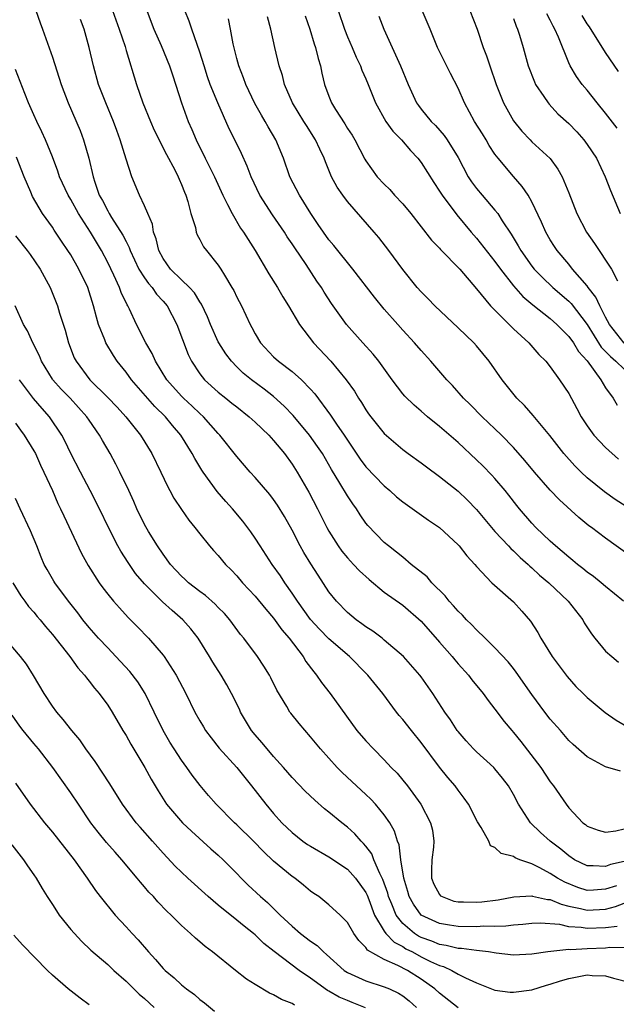
# Model space of a CAD drawing. Units: inches. Extents: x 2673000 to 2676000, y 1551000 to 1552689.
# Drawn here: x 2673535 to 2673600, y 1552255 to 1552362 of the extents above; entities that cross this region are included whole.
import ezdxf

# ---------------------------------------------------------------- set-up
doc = ezdxf.new("R2010")
doc.units = ezdxf.units.IN
doc.header["$MEASUREMENT"] = 0
doc.layers.add('LD26731551_2ft', color=161, linetype='Continuous')

msp = doc.modelspace()

# ---------------------------------------------------------------- linework, layer by layer
at = {"layer": 'LD26731551_2ft'}
for points, elevation in [([(2673537.22, 1552363), (2673537.68, 1552361.68), (2673537.95, 1552361), (2673539, 1552357.95), (2673539.97, 1552355), (2673540.73, 1552353), (2673542.01, 1552350.01), (2673542.39, 1552349), (2673542.95, 1552347), (2673543.41, 1552345), (2673543.59, 1552344.41), (2673544.09, 1552343), (2673544.43, 1552342.43), (2673545, 1552341.29), (2673545.17, 1552341), (2673545.43, 1552340.57), (2673546.66, 1552338.66), (2673547, 1552337.97), (2673547.34, 1552337.34), (2673547.45, 1552337), (2673548.39, 1552335), (2673549, 1552334.03), (2673549.42, 1552333.42), (2673549.81, 1552333), (2673550.28, 1552332.28), (2673551, 1552331.53), (2673551.45, 1552331), (2673552.51, 1552329), (2673553.74, 1552325.74), (2673554.1, 1552325), (2673555, 1552323.65), (2673555.51, 1552323), (2673557, 1552321.65), (2673557.81, 1552321), (2673558.48, 1552320.48), (2673559, 1552320.05), (2673560.36, 1552319), (2673561, 1552318.41), (2673562.48, 1552317), (2673563, 1552316.43), (2673564.16, 1552315), (2673565, 1552313.86), (2673565.55, 1552313), (2673566.82, 1552310.82), (2673567.77, 1552309), (2673568.78, 1552307), (2673569, 1552306.6), (2673570, 1552305), (2673570.41, 1552304.41), (2673571, 1552303.7), (2673571.33, 1552303.33), (2673571.67, 1552303), (2673572.3, 1552302.3), (2673573.34, 1552301.34), (2673575, 1552299.98), (2673577, 1552298.57), (2673579, 1552296.86), (2673581, 1552294.58), (2673582.36, 1552293), (2673582.64, 1552292.64), (2673583, 1552292.23), (2673584.12, 1552291), (2673584.49, 1552290.49), (2673585.72, 1552289), (2673586.25, 1552288.25), (2673587, 1552287.29), (2673587.98, 1552285.98), (2673588.81, 1552285), (2673589, 1552284.79), (2673589.8, 1552283.81), (2673591.96, 1552281), (2673593, 1552279.45), (2673593.36, 1552279), (2673594.72, 1552277), (2673595, 1552276.62), (2673596.54, 1552275), (2673596.81, 1552274.81), (2673597, 1552274.63), (2673598.2, 1552274.2), (2673599, 1552273.97), (2673600.11, 1552274.11), (2673601, 1552274.35)], 8698), ([(2673545.52, 1552363), (2673546.26, 1552361), (2673546.88, 1552359.12), (2673547, 1552358.69), (2673548.13, 1552355), (2673548.83, 1552353), (2673549.64, 1552351), (2673550.06, 1552350.06), (2673551.39, 1552347.39), (2673552.27, 1552345.73), (2673552.64, 1552345), (2673552.74, 1552344.74), (2673553, 1552344.16), (2673553.32, 1552343.32), (2673553.47, 1552343), (2673553.7, 1552342.3), (2673554.03, 1552341), (2673554.52, 1552339.48), (2673554.61, 1552339), (2673554.71, 1552338.71), (2673555, 1552338.21), (2673555.4, 1552337.4), (2673555.7, 1552337), (2673557, 1552335.43), (2673557.28, 1552335), (2673557.66, 1552334.34), (2673558.48, 1552333), (2673558.67, 1552332.67), (2673559, 1552331.96), (2673559.5, 1552331), (2673559.99, 1552329.99), (2673560.44, 1552329), (2673560.65, 1552328.65), (2673561, 1552327.96), (2673561.57, 1552327), (2673563, 1552325.5), (2673563.54, 1552325), (2673565, 1552323.9), (2673566.01, 1552323), (2673567, 1552321.98), (2673567.47, 1552321.47), (2673569.16, 1552319.16), (2673569.83, 1552318.17), (2673570.65, 1552317), (2673571, 1552316.45), (2673571.6, 1552315.6), (2673572.39, 1552314.39), (2673573, 1552313.58), (2673575, 1552311.49), (2673575.6, 1552311), (2673576.33, 1552310.33), (2673577, 1552309.76), (2673579.8, 1552307.8), (2673580.99, 1552307), (2673583, 1552305.13), (2673583.12, 1552305), (2673583.93, 1552303.93), (2673584.81, 1552303), (2673585, 1552302.78), (2673586.67, 1552301), (2673589, 1552298.93), (2673589.93, 1552297.93), (2673590.86, 1552296.86), (2673591.63, 1552295.63), (2673591.97, 1552295), (2673593.19, 1552293), (2673594.83, 1552290.83), (2673595.78, 1552289.78), (2673596.55, 1552289), (2673597, 1552288.57), (2673598.95, 1552286.95), (2673600.13, 1552286.13), (2673601, 1552285.62)], 8702), ([(2673549.23, 1552363), (2673549.73, 1552361.73), (2673550, 1552361), (2673550.8, 1552359.2), (2673551.72, 1552357), (2673552.08, 1552355.92), (2673553, 1552353), (2673553.74, 1552351), (2673554.13, 1552350.13), (2673554.59, 1552349), (2673555.57, 1552347), (2673556.06, 1552346.06), (2673556.57, 1552345), (2673557.48, 1552343), (2673558.01, 1552341.99), (2673558.49, 1552341), (2673559.42, 1552339.42), (2673559.72, 1552339), (2673560.98, 1552337), (2673562.48, 1552334.48), (2673563.4, 1552333), (2673563.99, 1552331.99), (2673564.62, 1552331), (2673565.8, 1552329), (2673567.33, 1552327), (2673569.19, 1552325), (2673570.87, 1552323), (2673571.75, 1552321.75), (2673572.2, 1552321), (2673572.53, 1552320.53), (2673573, 1552319.73), (2673573.3, 1552319.3), (2673573.53, 1552319), (2673575, 1552317.17), (2673577, 1552315.44), (2673577.59, 1552315), (2673579, 1552314), (2673579.56, 1552313.56), (2673581, 1552312.53), (2673583, 1552310.92), (2673583.98, 1552309.98), (2673585, 1552308.94), (2673586.61, 1552307), (2673587, 1552306.56), (2673588.46, 1552305), (2673588.71, 1552304.71), (2673589, 1552304.47), (2673589.74, 1552303.74), (2673590.59, 1552303), (2673590.79, 1552302.79), (2673591, 1552302.62), (2673591.84, 1552301.84), (2673592.83, 1552301), (2673594.94, 1552299), (2673596.51, 1552297), (2673596.68, 1552296.68), (2673597.47, 1552295.47), (2673597.84, 1552295), (2673599, 1552293.59), (2673599.67, 1552293), (2673600.41, 1552292.41)], 8704), ([(2673600.92, 1552299), (2673599, 1552300.59), (2673598.53, 1552301), (2673597.68, 1552301.68), (2673597, 1552302.16), (2673596.54, 1552302.54), (2673595.95, 1552303), (2673595.43, 1552303.43), (2673595, 1552303.76), (2673593.55, 1552305), (2673593, 1552305.51), (2673591.44, 1552307), (2673591, 1552307.47), (2673589.67, 1552309), (2673589.37, 1552309.37), (2673588.5, 1552310.5), (2673588.09, 1552311), (2673587, 1552312.29), (2673586.67, 1552312.67), (2673585.67, 1552313.67), (2673585, 1552314.33), (2673583, 1552316.19), (2673581, 1552317.94), (2673579.69, 1552319), (2673579, 1552319.6), (2673578.23, 1552320.23), (2673577.22, 1552321.22), (2673577, 1552321.49), (2673575.85, 1552323), (2673574.41, 1552325), (2673573.78, 1552325.78), (2673572.66, 1552327), (2673570.9, 1552329), (2673569.27, 1552331.27), (2673568.49, 1552332.49), (2673568.17, 1552333), (2673567.69, 1552333.69), (2673566.52, 1552335.48), (2673565.29, 1552337.29), (2673565, 1552337.73), (2673564.48, 1552338.48), (2673564.16, 1552339), (2673562.88, 1552340.88), (2673561.51, 1552343), (2673560.55, 1552345), (2673560.13, 1552346.13), (2673559.51, 1552347.51), (2673558.79, 1552349), (2673558.19, 1552350.19), (2673556.93, 1552353), (2673556.13, 1552355), (2673555.84, 1552355.84), (2673555.46, 1552357), (2673555, 1552358.48), (2673554.12, 1552361), (2673553.84, 1552361.84), (2673553.38, 1552363)], 8706), ([(2673569.98, 1552363), (2673570.67, 1552361), (2673571, 1552360.17), (2673571.51, 1552359), (2673571.94, 1552357.94), (2673572.41, 1552357), (2673572.56, 1552356.56), (2673573, 1552355.59), (2673573.25, 1552355), (2673574.04, 1552353), (2673575.18, 1552351), (2673575.94, 1552349.94), (2673576.87, 1552349), (2673577.85, 1552347.85), (2673578.65, 1552347), (2673579, 1552346.54), (2673580.37, 1552344.37), (2673581, 1552343.44), (2673581.27, 1552343), (2673582.86, 1552340.86), (2673584.41, 1552339), (2673585, 1552338.34), (2673587, 1552335.83), (2673587.59, 1552335), (2673589, 1552333.19), (2673590.02, 1552332.02), (2673591.1, 1552331.1), (2673593, 1552329.62), (2673593.7, 1552329), (2673595, 1552327.69), (2673595.5, 1552327), (2673596.05, 1552326.05), (2673597, 1552325.04), (2673598.49, 1552323), (2673599, 1552322.12), (2673599.82, 1552321), (2673600.26, 1552320.26)], 8714), ([(2673601, 1552326.97), (2673599.43, 1552329), (2673599, 1552329.78), (2673598.36, 1552331), (2673597.95, 1552331.95), (2673597.12, 1552333), (2673597, 1552333.17), (2673595.42, 1552335), (2673595, 1552335.52), (2673593.74, 1552337), (2673593.44, 1552337.44), (2673593, 1552338.15), (2673592.51, 1552339), (2673592.06, 1552340.06), (2673591, 1552342.28), (2673590.59, 1552343), (2673589.95, 1552343.95), (2673589, 1552345.01), (2673587.35, 1552347), (2673587, 1552347.46), (2673586.38, 1552348.38), (2673586.03, 1552349), (2673585.63, 1552349.63), (2673584.79, 1552351), (2673583.68, 1552353), (2673583, 1552354.58), (2673582.18, 1552356.18), (2673580.76, 1552359), (2673579.96, 1552361), (2673579.11, 1552363)], 8718), ([(2673584.26, 1552363), (2673585.07, 1552361), (2673585.72, 1552359), (2673586.08, 1552358.08), (2673586.43, 1552357), (2673587.14, 1552355), (2673587.92, 1552353), (2673589, 1552351.06), (2673589.93, 1552349.93), (2673590.8, 1552349), (2673591, 1552348.79), (2673592.97, 1552346.97), (2673593.83, 1552345.83), (2673594.28, 1552345), (2673595, 1552343.24), (2673595.88, 1552341), (2673596.94, 1552339), (2673597.79, 1552337.78), (2673599.65, 1552335), (2673600.29, 1552333.71)], 8720), ([(2673600.6, 1552280.6), (2673599, 1552281.07), (2673597, 1552282.13), (2673595.47, 1552283.47), (2673595, 1552283.93), (2673594.09, 1552285), (2673593, 1552286.22), (2673592.4, 1552287), (2673591, 1552288.89), (2673589.31, 1552291.31), (2673589, 1552291.7), (2673588.42, 1552292.42), (2673587, 1552293.97), (2673585.94, 1552295), (2673585, 1552295.89), (2673584.47, 1552296.47), (2673583.92, 1552297), (2673583.48, 1552297.48), (2673583, 1552297.92), (2673582.51, 1552298.51), (2673582.05, 1552299), (2673581.59, 1552299.59), (2673580.16, 1552301), (2673579.63, 1552301.63), (2673577.92, 1552303), (2673577, 1552303.76), (2673576.33, 1552304.33), (2673575.45, 1552305), (2673575, 1552305.37), (2673573.21, 1552307.21), (2673573, 1552307.47), (2673572.37, 1552308.37), (2673571.98, 1552309), (2673571.57, 1552309.57), (2673571, 1552310.43), (2673570.19, 1552311.81), (2673569.28, 1552313.28), (2673568.28, 1552315), (2673567.77, 1552315.77), (2673566.89, 1552317), (2673565.13, 1552319.13), (2673564.15, 1552320.15), (2673563, 1552321.17), (2673561.97, 1552321.97), (2673560.6, 1552323), (2673559.71, 1552323.71), (2673559, 1552324.4), (2673558.42, 1552325), (2673557.8, 1552325.8), (2673557.05, 1552327), (2673557, 1552327.1), (2673556.16, 1552329), (2673555.83, 1552329.83), (2673555.19, 1552331.19), (2673555, 1552331.45), (2673554.42, 1552332.42), (2673553.87, 1552333), (2673553, 1552333.83), (2673551.82, 1552335), (2673551, 1552336.15), (2673550.55, 1552337), (2673550.27, 1552338.27), (2673549.98, 1552339), (2673549.86, 1552339.86), (2673549.35, 1552341), (2673549, 1552341.85), (2673548.45, 1552343), (2673547.61, 1552345), (2673547, 1552346.91), (2673546.37, 1552349), (2673545.99, 1552349.99), (2673545.64, 1552351), (2673544.8, 1552353), (2673544.28, 1552354.28), (2673544.01, 1552355), (2673543.45, 1552357), (2673543, 1552359), (2673542.44, 1552361), (2673542.04, 1552362.04)], 8700), ([(2673602.97, 1552302.97), (2673599, 1552305.82), (2673597.46, 1552307), (2673597.19, 1552307.19), (2673596.08, 1552308.08), (2673593.98, 1552309.98), (2673593, 1552311.03), (2673591.27, 1552313), (2673590.24, 1552314.24), (2673589, 1552315.65), (2673587.69, 1552317), (2673587, 1552317.68), (2673585.6, 1552319), (2673584.31, 1552320.31), (2673583.6, 1552321), (2673582.39, 1552322.39), (2673581.78, 1552323), (2673580.06, 1552325), (2673579, 1552326.16), (2673578.29, 1552327), (2673577, 1552328.38), (2673576.45, 1552329), (2673575, 1552330.65), (2673573.94, 1552331.94), (2673571.58, 1552335), (2673569.54, 1552337.54), (2673569, 1552338.16), (2673568.39, 1552339), (2673567.84, 1552339.84), (2673567.02, 1552341), (2673565.79, 1552343), (2673564.76, 1552345), (2673564.06, 1552347), (2673563.23, 1552349), (2673562.4, 1552350.4), (2673562.08, 1552351), (2673561.67, 1552351.67), (2673560.95, 1552352.95), (2673559.98, 1552355), (2673559.73, 1552355.73), (2673559.22, 1552357), (2673559, 1552357.82), (2673558.62, 1552359.38), (2673558.33, 1552361), (2673558.1, 1552362.1)], 8708), ([(2673601.63, 1552309), (2673600.03, 1552310.03), (2673598.87, 1552310.87), (2673597, 1552312.38), (2673596.33, 1552313), (2673595.66, 1552313.66), (2673594.47, 1552315), (2673592.95, 1552316.95), (2673591.14, 1552319.14), (2673590.2, 1552320.2), (2673589.38, 1552321), (2673587.79, 1552323), (2673586.37, 1552325), (2673585, 1552326.66), (2673584.7, 1552327), (2673583, 1552328.63), (2673580.46, 1552331), (2673579.76, 1552331.76), (2673579, 1552332.51), (2673578.57, 1552333), (2673577, 1552334.96), (2673575.49, 1552337), (2673574.4, 1552338.4), (2673573.9, 1552339), (2673571, 1552342.31), (2673570.49, 1552343), (2673569.88, 1552343.88), (2673569.29, 1552345), (2673568.61, 1552346.61), (2673568.46, 1552347), (2673567.99, 1552347.99), (2673567.55, 1552349), (2673566.55, 1552350.55), (2673566.28, 1552351), (2673565.03, 1552353), (2673564.17, 1552355), (2673563.95, 1552355.95), (2673563.61, 1552357), (2673563.14, 1552359), (2673562.7, 1552361), (2673562.33, 1552362.33)], 8710), ([(2673566.43, 1552362.43), (2673566.93, 1552361), (2673567.39, 1552359.39), (2673567.54, 1552359), (2673567.81, 1552357.81), (2673568.07, 1552357), (2673568.23, 1552356.23), (2673568.53, 1552355), (2673569, 1552353.72), (2673569.28, 1552353), (2673569.71, 1552352.29), (2673570.72, 1552350.72), (2673571, 1552350.24), (2673571.5, 1552349.5), (2673571.8, 1552349), (2673572.89, 1552346.89), (2673573, 1552346.71), (2673574.24, 1552345), (2673575, 1552344.18), (2673575.6, 1552343.6), (2673576.12, 1552343), (2673577, 1552342.05), (2673577.86, 1552341), (2673580.13, 1552338.13), (2673581, 1552337.24), (2673581.11, 1552337.11), (2673583.18, 1552335), (2673585, 1552332.86), (2673586.53, 1552331), (2673589, 1552328.53), (2673590.66, 1552327), (2673591.75, 1552325.75), (2673592.51, 1552325), (2673593, 1552324.39), (2673594, 1552323), (2673595, 1552321.5), (2673595.88, 1552319.88), (2673596.33, 1552319), (2673597, 1552318), (2673597.73, 1552317), (2673599, 1552315.66), (2673600.38, 1552314.38)], 8712), ([(2673574.39, 1552362.39), (2673574.95, 1552361), (2673575.84, 1552359), (2673576.76, 1552357), (2673577.59, 1552355), (2673578.5, 1552353), (2673578.7, 1552352.7), (2673579, 1552352.31), (2673580.07, 1552351), (2673580.54, 1552350.54), (2673581.48, 1552349.48), (2673581.82, 1552349), (2673583, 1552347.08), (2673584.11, 1552345), (2673584.46, 1552344.46), (2673585, 1552343.73), (2673585.6, 1552343), (2673587, 1552341.37), (2673587.3, 1552341), (2673587.78, 1552340.22), (2673588.76, 1552338.76), (2673589.52, 1552337.52), (2673589.8, 1552337), (2673591, 1552335.31), (2673591.24, 1552335), (2673592.1, 1552334.1), (2673593.26, 1552333), (2673595, 1552331.51), (2673595.26, 1552331.26), (2673597, 1552328.99), (2673598.53, 1552326.53), (2673599, 1552326.06), (2673599.51, 1552325.51), (2673600.12, 1552325), (2673601, 1552324.15)], 8716), ([(2673589, 1552362.15), (2673589.31, 1552361.31), (2673589.45, 1552361), (2673589.66, 1552360.34), (2673590.06, 1552359), (2673590.61, 1552357), (2673591.27, 1552355.27), (2673591.41, 1552355), (2673592.31, 1552353.69), (2673592.76, 1552353), (2673592.86, 1552352.86), (2673593.83, 1552351.83), (2673595, 1552350.77), (2673595.86, 1552349.86), (2673596.63, 1552349), (2673597, 1552348.5), (2673598, 1552347), (2673598.96, 1552345), (2673599.52, 1552343.52), (2673600.59, 1552341)], 8722), ([(2673600.26, 1552350.26), (2673599, 1552351.89), (2673598.08, 1552353), (2673597, 1552354.37), (2673596.45, 1552355), (2673595.85, 1552355.85), (2673595.16, 1552357), (2673595, 1552357.34), (2673593.88, 1552360.12), (2673593.48, 1552361), (2673593.3, 1552361.3), (2673593, 1552361.96), (2673592.64, 1552362.64)], 8724), ([(2673600.39, 1552356.39), (2673599, 1552358.45), (2673597.24, 1552361.24), (2673597, 1552361.57), (2673596.46, 1552362.46)], 8726), ([(2673601, 1552270.79), (2673599.54, 1552270.46), (2673599, 1552270.25), (2673597.65, 1552270.35), (2673597, 1552270.32), (2673595.63, 1552271), (2673595, 1552271.4), (2673594.13, 1552272.13), (2673592.97, 1552273), (2673591.94, 1552273.94), (2673590.84, 1552275), (2673589.54, 1552277), (2673589, 1552278.05), (2673588.46, 1552279), (2673587.83, 1552279.83), (2673587, 1552280.85), (2673586.86, 1552281), (2673585, 1552282.68), (2673584.68, 1552283), (2673583.88, 1552283.88), (2673583, 1552284.88), (2673582.91, 1552285), (2673582.17, 1552286.17), (2673581.57, 1552287), (2673580.27, 1552289), (2673579, 1552290.8), (2673578.85, 1552291), (2673577.07, 1552293), (2673575, 1552294.8), (2673574.75, 1552295), (2673573.76, 1552295.76), (2673573, 1552296.24), (2673572.57, 1552296.57), (2673571.95, 1552297), (2673571, 1552297.79), (2673569.8, 1552299), (2673569, 1552300.01), (2673567.81, 1552301.81), (2673567.04, 1552303.04), (2673566.29, 1552304.29), (2673565.89, 1552305), (2673565, 1552306.7), (2673564.17, 1552308.17), (2673563.42, 1552309.42), (2673563, 1552310.01), (2673562.57, 1552310.57), (2673561, 1552312.4), (2673560.45, 1552313), (2673559, 1552314.67), (2673557.18, 1552317), (2673557, 1552317.18), (2673555.38, 1552319), (2673555, 1552319.33), (2673554.15, 1552320.15), (2673553.22, 1552321), (2673553, 1552321.22), (2673551.42, 1552323), (2673550.19, 1552325), (2673549.84, 1552325.84), (2673549.14, 1552327), (2673548.12, 1552329), (2673547.35, 1552330.65), (2673547.17, 1552331), (2673547.1, 1552331.1), (2673546.45, 1552332.45), (2673546.28, 1552333), (2673545.68, 1552334.32), (2673545, 1552335.71), (2673544.32, 1552337), (2673543.13, 1552339), (2673541.85, 1552341), (2673541, 1552342.53), (2673540.71, 1552343), (2673539.79, 1552345), (2673539.6, 1552345.6), (2673539, 1552347.16), (2673538.26, 1552349), (2673537.87, 1552349.87), (2673537.32, 1552351), (2673537, 1552351.69), (2673536.43, 1552353), (2673536.03, 1552354.03), (2673535, 1552356.63)], 8696), ([(2673600.18, 1552268.18), (2673599, 1552267.8), (2673597.69, 1552267.69), (2673597, 1552267.67), (2673595.99, 1552267.99), (2673594.56, 1552268.56), (2673593.79, 1552269), (2673593, 1552269.52), (2673591.87, 1552270.13), (2673591, 1552270.54), (2673589.69, 1552271), (2673589.19, 1552271.19), (2673589, 1552271.34), (2673587.66, 1552271.66), (2673587, 1552272.33), (2673586.51, 1552272.51), (2673586.33, 1552273), (2673585.5, 1552274.5), (2673585.1, 1552275.1), (2673584.12, 1552277), (2673583.67, 1552277.67), (2673583, 1552278.53), (2673582.67, 1552279), (2673581.89, 1552279.89), (2673581, 1552281.01), (2673579, 1552283.71), (2673577.95, 1552285), (2673577, 1552286.19), (2673576.61, 1552286.62), (2673576.31, 1552287), (2673574.84, 1552289), (2673573.21, 1552291), (2673573.11, 1552291.11), (2673571.22, 1552293), (2673569, 1552294.94), (2673567.97, 1552295.97), (2673567, 1552297.04), (2673565.57, 1552299), (2673565, 1552299.88), (2673564.21, 1552301), (2673563.74, 1552301.74), (2673562.84, 1552303), (2673561.53, 1552305), (2673561, 1552305.84), (2673560.53, 1552306.53), (2673559.67, 1552307.67), (2673558.54, 1552309), (2673557.81, 1552309.81), (2673556.88, 1552310.88), (2673555.34, 1552313), (2673555.2, 1552313.2), (2673554.45, 1552314.45), (2673554.17, 1552315), (2673552.94, 1552317), (2673552.03, 1552318.03), (2673551.28, 1552319), (2673550.12, 1552320.12), (2673547.6, 1552323), (2673547, 1552323.82), (2673546.04, 1552325), (2673545.62, 1552325.62), (2673544.8, 1552327), (2673544.69, 1552327.31), (2673544.01, 1552329), (2673543.78, 1552329.78), (2673543.47, 1552331), (2673542.84, 1552333), (2673541.87, 1552335), (2673541, 1552336.52), (2673540.69, 1552337), (2673540, 1552338), (2673539.35, 1552339), (2673539.21, 1552339.21), (2673539, 1552339.54), (2673537.95, 1552341), (2673536.86, 1552342.86), (2673536.68, 1552343.32), (2673535.96, 1552345), (2673535.11, 1552347.11)], 8694), ([(2673535, 1552338.59), (2673536.27, 1552337), (2673536.58, 1552336.58), (2673537.67, 1552335), (2673538.76, 1552333), (2673539.56, 1552331), (2673539.79, 1552330.21), (2673540.39, 1552328.39), (2673540.74, 1552327), (2673541.38, 1552325.38), (2673541.57, 1552325), (2673543.08, 1552323), (2673545, 1552321.08), (2673546.02, 1552320.02), (2673546.97, 1552319), (2673548.56, 1552317), (2673549.78, 1552315), (2673550.78, 1552313), (2673551.47, 1552311.47), (2673551.75, 1552311), (2673552.18, 1552310.18), (2673553, 1552308.93), (2673553.8, 1552307.8), (2673554.47, 1552307), (2673555, 1552306.3), (2673556.05, 1552305), (2673556.49, 1552304.49), (2673557, 1552303.95), (2673557.77, 1552303), (2673558.39, 1552302.39), (2673559, 1552301.75), (2673559.63, 1552301), (2673561, 1552299.55), (2673562.14, 1552298.14), (2673563, 1552297.16), (2673563.9, 1552295.9), (2673564.68, 1552295), (2673566.19, 1552293), (2673566.49, 1552292.49), (2673567.34, 1552291.34), (2673567.64, 1552291), (2673568.19, 1552290.19), (2673569.13, 1552289), (2673572.02, 1552285), (2673573, 1552283.87), (2673573.82, 1552283), (2673575, 1552281.83), (2673575.76, 1552281), (2673576.38, 1552280.38), (2673577, 1552279.63), (2673577.5, 1552279), (2673578.95, 1552277), (2673580.02, 1552275), (2673580.21, 1552274.21), (2673580.38, 1552273), (2673580.34, 1552272.34), (2673580.15, 1552271), (2673580.11, 1552269.89), (2673580.11, 1552269), (2673580.36, 1552268.36), (2673581, 1552267.21), (2673581.1, 1552267.1), (2673581.26, 1552267), (2673582.52, 1552266.52), (2673583, 1552266.42), (2673583.58, 1552266.42), (2673585, 1552266.38), (2673585.57, 1552266.43), (2673587.34, 1552266.66), (2673589.04, 1552266.96), (2673591, 1552267.09), (2673591.06, 1552267.06), (2673592.69, 1552266.69), (2673593, 1552266.67), (2673594.17, 1552266.17), (2673595, 1552265.98), (2673596.28, 1552265.72), (2673597, 1552265.53), (2673599, 1552265.65), (2673600.06, 1552265.94), (2673601, 1552266.28)], 8692), ([(2673600.24, 1552263.76), (2673599, 1552263.61), (2673597, 1552263.54), (2673596.35, 1552263.65), (2673595, 1552263.74), (2673594.04, 1552263.96), (2673591.89, 1552264.11), (2673591, 1552264.1), (2673590.01, 1552263.99), (2673589, 1552263.91), (2673588.19, 1552263.81), (2673587, 1552263.77), (2673585.79, 1552263.79), (2673585, 1552263.74), (2673583, 1552263.76), (2673582.08, 1552263.92), (2673581, 1552264.07), (2673579.01, 1552265), (2673578.17, 1552266.17), (2673577.71, 1552267), (2673577.55, 1552267.55), (2673577.1, 1552269), (2673576.8, 1552271), (2673576.62, 1552272.62), (2673576.44, 1552273), (2673576.1, 1552274.1), (2673575.59, 1552275), (2673575, 1552275.86), (2673574.06, 1552277), (2673573.54, 1552277.54), (2673573, 1552278.07), (2673571.46, 1552279.46), (2673570.44, 1552280.44), (2673569.89, 1552281), (2673568.07, 1552283), (2673567, 1552284.31), (2673565.75, 1552285.75), (2673564.86, 1552286.86), (2673564.75, 1552287), (2673564.42, 1552287.58), (2673563.35, 1552289.35), (2673562.71, 1552290.71), (2673562.56, 1552291), (2673561.95, 1552291.95), (2673561.25, 1552293), (2673559.76, 1552295), (2673559.41, 1552295.41), (2673558.25, 1552297), (2673557.66, 1552297.66), (2673557, 1552298.32), (2673556.67, 1552298.67), (2673555.61, 1552299.61), (2673555, 1552300.04), (2673553.78, 1552301), (2673553.38, 1552301.38), (2673553, 1552301.71), (2673551.8, 1552303), (2673551, 1552304.1), (2673550.4, 1552305), (2673549.43, 1552306.57), (2673549, 1552307.3), (2673548.16, 1552309), (2673547.82, 1552309.82), (2673547.28, 1552311), (2673546.32, 1552313), (2673545.87, 1552313.87), (2673545.26, 1552315), (2673544.43, 1552316.43), (2673544.13, 1552317), (2673543, 1552318.62), (2673542.75, 1552319), (2673540.92, 1552321), (2673539.97, 1552321.97), (2673539.05, 1552323), (2673539, 1552323.08), (2673537.81, 1552325), (2673537.59, 1552325.59), (2673536.89, 1552327), (2673536.3, 1552328.3), (2673535.86, 1552329), (2673534.97, 1552331)], 8690), ([(2673601, 1552261.44), (2673599.47, 1552261.47), (2673599, 1552261.41), (2673597, 1552261.35), (2673595.23, 1552261.23), (2673595, 1552261.25), (2673592.72, 1552261), (2673591, 1552260.76), (2673589, 1552260.67), (2673587.14, 1552260.86), (2673586.31, 1552261), (2673585, 1552261.16), (2673583.38, 1552261.38), (2673583, 1552261.39), (2673581.71, 1552261.71), (2673581, 1552261.8), (2673580.16, 1552262.16), (2673579, 1552262.57), (2673578.71, 1552262.71), (2673578.26, 1552263), (2673577, 1552264.07), (2673576.28, 1552265), (2673575.81, 1552266.19), (2673575.46, 1552267), (2673575.37, 1552267.37), (2673574.84, 1552268.84), (2673574.51, 1552269.49), (2673573.87, 1552271), (2673573.63, 1552271.63), (2673573, 1552272.47), (2673572.76, 1552272.76), (2673572.5, 1552273), (2673571.81, 1552273.81), (2673571, 1552274.54), (2673570.39, 1552275), (2673569, 1552276.14), (2673568.51, 1552276.51), (2673567.45, 1552277.45), (2673566.42, 1552278.42), (2673565, 1552279.91), (2673564.06, 1552281), (2673563, 1552282.17), (2673562.28, 1552283), (2673561.71, 1552283.71), (2673561, 1552284.51), (2673560.6, 1552285), (2673559.42, 1552287), (2673559.29, 1552287.29), (2673558.44, 1552289), (2673557.93, 1552289.93), (2673557.3, 1552291), (2673556.41, 1552292.41), (2673556.06, 1552293), (2673554.81, 1552295), (2673554.01, 1552296.01), (2673553.15, 1552297), (2673551.99, 1552297.99), (2673550.95, 1552298.95), (2673549, 1552300.88), (2673548.02, 1552302.02), (2673547.21, 1552303.21), (2673546.43, 1552304.43), (2673546.12, 1552305), (2673545.08, 1552307), (2673544.1, 1552309), (2673543.09, 1552311), (2673542.04, 1552313), (2673541.02, 1552315), (2673540.37, 1552316.37), (2673540.04, 1552317), (2673538.7, 1552319), (2673537.89, 1552319.89), (2673536.97, 1552320.97), (2673535.45, 1552323)], 8688), ([(2673535, 1552318.3), (2673535.54, 1552317.54), (2673535.96, 1552317), (2673537, 1552315.3), (2673537.16, 1552315), (2673537.73, 1552313.73), (2673538.09, 1552313), (2673539, 1552311), (2673539.6, 1552309.6), (2673539.9, 1552309), (2673540.24, 1552308.24), (2673542.17, 1552304.17), (2673542.88, 1552302.88), (2673544.06, 1552301), (2673544.46, 1552300.46), (2673545, 1552299.76), (2673545.63, 1552299), (2673546.27, 1552298.27), (2673547.23, 1552297.23), (2673548.23, 1552296.23), (2673549.42, 1552295), (2673551, 1552293.15), (2673551.12, 1552293), (2673552.42, 1552291), (2673553.49, 1552289), (2673554.47, 1552287), (2673555, 1552286.03), (2673555.38, 1552285.38), (2673555.61, 1552285), (2673556.21, 1552284.21), (2673557.08, 1552283.08), (2673559, 1552280.98), (2673560.61, 1552279), (2673562.15, 1552277), (2673563, 1552275.99), (2673563.9, 1552275), (2673565, 1552273.94), (2673566.18, 1552273), (2673566.66, 1552272.66), (2673567, 1552272.45), (2673569, 1552271.3), (2673571, 1552269.97), (2673571.86, 1552269), (2673573, 1552267.44), (2673573.14, 1552267.14), (2673573.33, 1552266.67), (2673573.95, 1552265), (2673575, 1552263.25), (2673575.17, 1552263), (2673576.06, 1552262.06), (2673577, 1552261.58), (2673577.35, 1552261.35), (2673578.06, 1552261), (2673579, 1552260.49), (2673580.02, 1552259.98), (2673581, 1552259.52), (2673581.42, 1552259.42), (2673582.32, 1552259), (2673583, 1552258.61), (2673583.81, 1552258.19), (2673585, 1552257.65), (2673587, 1552256.87), (2673588.66, 1552256.66), (2673589, 1552256.64), (2673591, 1552256.89), (2673592.6, 1552257.4), (2673593, 1552257.5), (2673594.12, 1552257.88), (2673595, 1552258.13), (2673597, 1552258.51), (2673597.54, 1552258.46), (2673599, 1552258.42), (2673599.84, 1552258.16), (2673601.7, 1552257.7)], 8686), ([(2673583, 1552254.95), (2673581, 1552256.52), (2673580.48, 1552257), (2673579, 1552258.04), (2673577.51, 1552259), (2673576.45, 1552259.55), (2673575, 1552260.17), (2673573.19, 1552261.19), (2673573, 1552261.5), (2673572.23, 1552262.23), (2673571.7, 1552263), (2673571, 1552264.21), (2673570.2, 1552265), (2673569, 1552266.11), (2673567.89, 1552267), (2673567.35, 1552267.35), (2673567, 1552267.6), (2673566.25, 1552268.25), (2673565.28, 1552269), (2673565, 1552269.19), (2673563, 1552270.84), (2673561.89, 1552271.89), (2673560.83, 1552273), (2673559, 1552274.79), (2673558.76, 1552275), (2673556.76, 1552277), (2673555.94, 1552277.94), (2673555.03, 1552279.03), (2673554.16, 1552280.16), (2673553.59, 1552281), (2673553, 1552281.79), (2673552.2, 1552283), (2673551.74, 1552283.74), (2673551, 1552285), (2673550.05, 1552287), (2673549.07, 1552289), (2673548.26, 1552290.26), (2673547.39, 1552291.39), (2673545.9, 1552293), (2673545, 1552293.94), (2673544.02, 1552295), (2673543, 1552296.16), (2673542.31, 1552297), (2673541.75, 1552297.75), (2673540.75, 1552299), (2673539.26, 1552301), (2673539.16, 1552301.16), (2673538.43, 1552302.43), (2673538.13, 1552303), (2673537.79, 1552303.79), (2673537.31, 1552305), (2673536.63, 1552306.63), (2673535.5, 1552309), (2673535, 1552310.12)], 8684), ([(2673534.73, 1552301), (2673535.57, 1552299.57), (2673536.01, 1552299), (2673536.42, 1552298.42), (2673537, 1552297.8), (2673537.36, 1552297.36), (2673537.67, 1552297), (2673538.25, 1552296.25), (2673539, 1552295.4), (2673540.88, 1552293), (2673541.77, 1552291.77), (2673542.5, 1552291), (2673542.7, 1552290.7), (2673543, 1552290.34), (2673543.57, 1552289.57), (2673544.07, 1552289), (2673545, 1552287.75), (2673545.49, 1552287), (2673546.66, 1552285), (2673547, 1552284.44), (2673547.5, 1552283.5), (2673549.02, 1552281), (2673549.73, 1552279.73), (2673550.46, 1552278.46), (2673551.39, 1552277), (2673553.12, 1552275), (2673554.08, 1552274.08), (2673556.19, 1552272.19), (2673557, 1552271.48), (2673557.52, 1552271), (2673559, 1552269.52), (2673559.49, 1552269), (2673560.25, 1552268.25), (2673561.58, 1552267), (2673562.35, 1552266.35), (2673563.72, 1552265), (2673565, 1552263.79), (2673565.92, 1552263), (2673567, 1552262.17), (2673567.71, 1552261.71), (2673568.42, 1552261), (2673568.74, 1552260.74), (2673570.65, 1552259), (2673571, 1552258.77), (2673573, 1552257.89), (2673575, 1552257.24), (2673575.55, 1552257), (2673576.53, 1552256.53), (2673577, 1552256.23), (2673577.69, 1552255.69), (2673578.5, 1552255)], 8682), ([(2673572.96, 1552254.96), (2673571.53, 1552255.53), (2673571, 1552255.73), (2673570.11, 1552256.11), (2673569, 1552256.75), (2673568.83, 1552256.83), (2673567, 1552258.15), (2673565.77, 1552259), (2673563.05, 1552261.05), (2673561.92, 1552261.92), (2673561, 1552262.85), (2673560.82, 1552263), (2673559.79, 1552263.79), (2673559, 1552264.46), (2673557, 1552266.07), (2673555.91, 1552267), (2673553.68, 1552269), (2673553, 1552269.63), (2673552.31, 1552270.31), (2673551, 1552271.7), (2673549.87, 1552273), (2673548.51, 1552274.51), (2673548.09, 1552275), (2673546.61, 1552277), (2673545.22, 1552279.22), (2673543.64, 1552281.64), (2673542.64, 1552283), (2673541.97, 1552283.97), (2673541.1, 1552285), (2673540.19, 1552286.19), (2673539.47, 1552287), (2673539, 1552287.64), (2673538.11, 1552289), (2673536.95, 1552290.95), (2673536.18, 1552292.18), (2673535.54, 1552293), (2673533, 1552295.93)], 8680), ([(2673565.25, 1552255.25), (2673565, 1552255.42), (2673563.86, 1552255.86), (2673563, 1552256.36), (2673562.54, 1552256.54), (2673561, 1552257.46), (2673560.06, 1552258.06), (2673558.85, 1552259), (2673556.37, 1552261), (2673555.59, 1552261.59), (2673555, 1552262.11), (2673554.51, 1552262.51), (2673553.99, 1552263), (2673553, 1552263.88), (2673551.9, 1552265), (2673551.42, 1552265.42), (2673550.45, 1552266.44), (2673549.97, 1552267), (2673549.48, 1552267.48), (2673549, 1552268.05), (2673548.55, 1552268.55), (2673548.21, 1552269), (2673546.54, 1552271), (2673545.81, 1552271.81), (2673544.87, 1552272.87), (2673543.97, 1552273.97), (2673543.19, 1552275), (2673541.82, 1552277), (2673541, 1552278.25), (2673539.06, 1552281), (2673537.49, 1552283), (2673537, 1552283.57), (2673535.83, 1552285), (2673535.47, 1552285.47), (2673534.64, 1552286.64)], 8678), ([(2673535, 1552279.28), (2673536.61, 1552277), (2673538.16, 1552275), (2673539, 1552273.99), (2673541.35, 1552271), (2673542.78, 1552269), (2673543.67, 1552267.67), (2673544.18, 1552267), (2673545.81, 1552265), (2673547, 1552263.74), (2673547.65, 1552263), (2673548.3, 1552262.3), (2673549.42, 1552261), (2673550.18, 1552260.18), (2673551, 1552259.22), (2673551.23, 1552259), (2673552.2, 1552258.2), (2673553, 1552257.44), (2673553.56, 1552257), (2673554.4, 1552256.4), (2673555, 1552255.85), (2673555.49, 1552255.49), (2673556.59, 1552254.59)], 8676), ([(2673534.62, 1552272.62), (2673535.89, 1552271), (2673536.32, 1552270.32), (2673537, 1552269.37), (2673537.25, 1552269), (2673537.89, 1552267.89), (2673538.43, 1552267), (2673539, 1552266.14), (2673539.44, 1552265.44), (2673539.75, 1552265), (2673541, 1552263.45), (2673542.17, 1552262.17), (2673543.19, 1552261.19), (2673545, 1552259.63), (2673545.66, 1552259), (2673547, 1552257.84), (2673548.42, 1552256.42), (2673549, 1552255.95), (2673550.04, 1552255)], 8674), ([(2673543, 1552255.29), (2673542, 1552256), (2673540.72, 1552257), (2673539, 1552258.5), (2673538.47, 1552259), (2673535.76, 1552261.76), (2673534.82, 1552262.82)], 8672)]:
    msp.add_lwpolyline(points, dxfattribs=dict(at, elevation=elevation))

doc.saveas('drawing.dxf')
